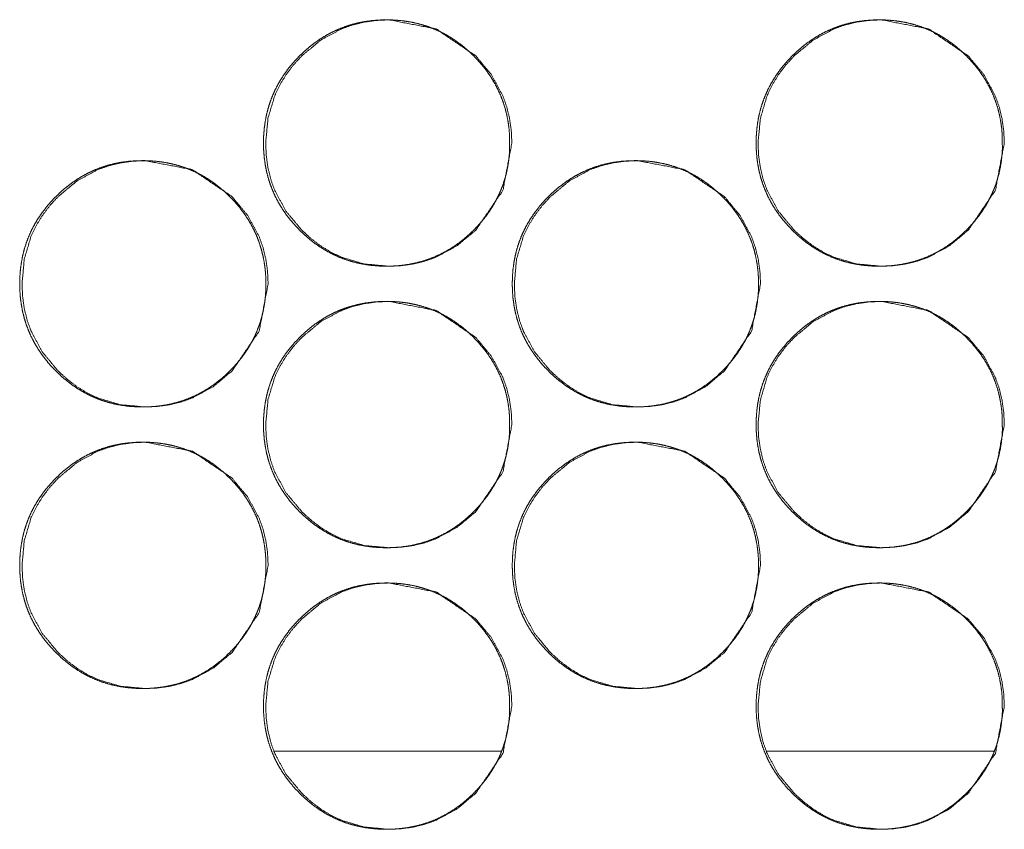
# Model space of a CAD drawing. Units: millimetres. Extents: x -7 to 10011, y -7 to 6522.
# Drawn here: x 3982 to 4010, y 2610 to 2633 of the extents above; entities that cross this region are included whole.
import ezdxf

# ---------------------------------------------------------------- set-up
doc = ezdxf.new("R2010")
doc.units = ezdxf.units.MM
doc.layers.add('Trimetric', color=7, linetype='Continuous')

msp = doc.modelspace()

# ---------------------------------------------------------------- linework, layer by layer
at = {"layer": 'Trimetric', "color": 151, "linetype": 'Continuous', "lineweight": 18}
for p, q in [((3995.562, 2612.651), (3989.125, 2612.651)), ((4009.552, 2612.651), (4003.105, 2612.651))]:
    msp.add_line(p, q, dxfattribs=at)
for points, knots in [([(3995.798, 2629.927), (3995.799, 2629.749), (3995.787, 2629.572), (3995.768, 2629.4), (3995.74, 2629.23), (3995.704, 2629.064), (3995.66, 2628.901), (3995.609, 2628.742), (3995.549, 2628.585), (3995.481, 2628.432), (3995.404, 2628.282), (3995.32, 2628.135), (3995.229, 2627.993), (3995.128, 2627.852), (3995.02, 2627.717), (3994.903, 2627.582), (3994.78, 2627.453), (3994.632, 2627.313), (3994.478, 2627.181), (3994.322, 2627.061), (3994.159, 2626.95), (3993.994, 2626.851), (3993.823, 2626.762), (3993.649, 2626.683), (3993.47, 2626.615), (3993.286, 2626.558), (3993.1, 2626.511), (3992.907, 2626.474), (3992.712, 2626.448), (3992.51, 2626.432), (3992.308, 2626.427), (3992.104, 2626.432), (3991.902, 2626.448), (3991.707, 2626.474), (3991.513, 2626.511), (3991.326, 2626.558), (3991.142, 2626.615), (3990.964, 2626.683), (3990.789, 2626.762), (3990.618, 2626.851), (3990.453, 2626.95), (3990.291, 2627.06), (3990.135, 2627.18), (3989.981, 2627.311), (3989.835, 2627.451), (3989.695, 2627.599), (3989.562, 2627.753), (3989.443, 2627.91), (3989.332, 2628.072), (3989.233, 2628.238), (3989.144, 2628.409), (3989.066, 2628.583), (3988.998, 2628.762), (3988.94, 2628.946), (3988.893, 2629.133), (3988.856, 2629.326), (3988.83, 2629.521), (3988.814, 2629.723), (3988.809, 2629.926), (3988.814, 2630.129), (3988.83, 2630.332), (3988.856, 2630.527), (3988.893, 2630.721), (3988.94, 2630.908), (3988.998, 2631.092), (3989.065, 2631.271), (3989.144, 2631.446), (3989.233, 2631.617), (3989.332, 2631.782), (3989.442, 2631.944), (3989.561, 2632.1), (3989.693, 2632.255), (3989.833, 2632.402), (3989.981, 2632.542), (3990.135, 2632.674), (3990.291, 2632.793), (3990.454, 2632.904), (3990.619, 2633.003), (3990.79, 2633.093), (3990.964, 2633.171), (3991.143, 2633.239), (3991.327, 2633.297), (3991.513, 2633.344), (3991.706, 2633.381), (3991.901, 2633.406), (3992.103, 2633.422), (3992.306, 2633.427), (3992.509, 2633.422), (3992.711, 2633.406), (3992.906, 2633.38), (3993.099, 2633.343), (3993.286, 2633.296), (3993.47, 2633.238), (3993.649, 2633.17), (3993.823, 2633.092), (3993.994, 2633.003), (3994.159, 2632.904), (3994.321, 2632.793), (3994.477, 2632.674), (3994.631, 2632.542), (3994.778, 2632.402), (3994.918, 2632.255), (3995.049, 2632.101), (3995.168, 2631.945), (3995.279, 2631.783), (3995.378, 2631.617), (3995.467, 2631.447), (3995.545, 2631.272), (3995.613, 2631.093), (3995.671, 2630.909), (3995.718, 2630.722), (3995.755, 2630.528), (3995.781, 2630.333), (3995.797, 2630.13), (3995.798, 2629.927)], [0, 0, 0.008076, 0.016154, 0.023994, 0.03184, 0.039532, 0.047218, 0.054826, 0.062442, 0.070055, 0.077674, 0.085372, 0.093069, 0.100934, 0.108794, 0.116902, 0.124993, 0.134238, 0.143475, 0.152407, 0.161349, 0.170109, 0.178861, 0.187542, 0.196239, 0.204979, 0.213716, 0.222633, 0.231559, 0.240751, 0.249963, 0.25919, 0.268427, 0.277369, 0.286301, 0.295066, 0.30382, 0.3125, 0.321195, 0.32994, 0.338679, 0.3476, 0.356511, 0.365711, 0.374918, 0.384153, 0.393396, 0.402335, 0.411283, 0.420035, 0.428798, 0.437492, 0.446189, 0.454941, 0.463693, 0.472616, 0.481544, 0.490759, 0.499978, 0.50922, 0.518457, 0.527407, 0.536353, 0.545108, 0.553872, 0.56257, 0.571265, 0.580014, 0.588766, 0.597693, 0.606614, 0.61583, 0.625038, 0.634283, 0.643516, 0.652459, 0.661401, 0.670144, 0.678907, 0.68759, 0.696285, 0.705025, 0.713762, 0.722678, 0.731604, 0.740795, 0.750007, 0.759234, 0.768457, 0.777399, 0.786331, 0.795081, 0.803836, 0.812533, 0.821213, 0.829959, 0.838698, 0.847619, 0.856546, 0.865751, 0.874959, 0.884166, 0.893367, 0.902285, 0.911213, 0.919958, 0.928707, 0.937401, 0.946098, 0.954862, 0.963629, 0.972569, 0.981519, 0.990758, 1, 1]), ([(3995.862, 2629.927), (3995.608, 2628.585), (3994.839, 2627.453), (3994.3, 2627.004), (3993.708, 2626.683), (3993.393, 2626.571), (3993.064, 2626.491), (3992.723, 2626.443), (3992.368, 2626.427), (3991.67, 2626.491), (3991.025, 2626.683), (3990.723, 2626.827), (3990.434, 2627.003), (3990.159, 2627.211), (3989.897, 2627.451), (3989.448, 2627.991), (3989.128, 2628.583), (3989.016, 2628.899), (3988.936, 2629.228), (3988.888, 2629.57), (3988.872, 2629.926), (3988.936, 2630.625), (3989.128, 2631.271), (3989.271, 2631.574), (3989.447, 2631.863), (3989.655, 2632.139), (3989.895, 2632.402), (3990.434, 2632.851), (3991.026, 2633.171), (3991.341, 2633.283), (3991.67, 2633.363), (3992.011, 2633.411), (3992.366, 2633.427), (3993.709, 2633.17), (3994.837, 2632.402), (3995.284, 2631.864), (3995.604, 2631.272), (3995.716, 2630.956), (3995.796, 2630.626), (3995.845, 2630.283), (3995.862, 2629.927)], [0, 0, 0.062194, 0.124494, 0.156452, 0.187101, 0.202335, 0.217745, 0.233425, 0.249616, 0.281559, 0.312189, 0.327437, 0.342834, 0.358529, 0.374722, 0.406684, 0.437352, 0.452615, 0.468037, 0.483762, 0.499977, 0.531957, 0.562633, 0.577898, 0.593315, 0.609029, 0.625233, 0.657197, 0.687826, 0.703074, 0.718467, 0.734163, 0.750339, 0.812609, 0.874767, 0.906623, 0.937265, 0.952541, 0.967982, 0.983769, 1, 1]), ([(4009.788, 2629.927), (4009.789, 2629.749), (4009.778, 2629.572), (4009.758, 2629.4), (4009.73, 2629.23), (4009.694, 2629.064), (4009.65, 2628.901), (4009.599, 2628.742), (4009.539, 2628.585), (4009.47, 2628.432), (4009.395, 2628.282), (4009.31, 2628.135), (4009.218, 2627.993), (4009.117, 2627.852), (4009.01, 2627.717), (4008.893, 2627.582), (4008.77, 2627.453), (4008.622, 2627.313), (4008.468, 2627.181), (4008.311, 2627.061), (4008.148, 2626.95), (4007.983, 2626.851), (4007.812, 2626.762), (4007.638, 2626.683), (4007.459, 2626.615), (4007.276, 2626.558), (4007.089, 2626.511), (4006.896, 2626.474), (4006.701, 2626.448), (4006.499, 2626.432), (4006.297, 2626.427), (4006.093, 2626.432), (4005.891, 2626.448), (4005.695, 2626.474), (4005.502, 2626.511), (4005.315, 2626.558), (4005.131, 2626.615), (4004.952, 2626.683), (4004.778, 2626.762), (4004.607, 2626.851), (4004.442, 2626.95), (4004.28, 2627.06), (4004.124, 2627.18), (4003.97, 2627.311), (4003.823, 2627.451), (4003.683, 2627.599), (4003.551, 2627.753), (4003.431, 2627.91), (4003.321, 2628.072), (4003.222, 2628.238), (4003.132, 2628.409), (4003.054, 2628.583), (4002.986, 2628.762), (4002.928, 2628.946), (4002.881, 2629.133), (4002.844, 2629.326), (4002.818, 2629.521), (4002.803, 2629.723), (4002.798, 2629.926), (4002.803, 2630.129), (4002.818, 2630.332), (4002.844, 2630.527), (4002.881, 2630.721), (4002.928, 2630.908), (4002.985, 2631.092), (4003.054, 2631.271), (4003.132, 2631.446), (4003.221, 2631.617), (4003.32, 2631.782), (4003.43, 2631.944), (4003.55, 2632.1), (4003.682, 2632.255), (4003.822, 2632.402), (4003.969, 2632.542), (4004.123, 2632.674), (4004.28, 2632.793), (4004.443, 2632.904), (4004.608, 2633.003), (4004.779, 2633.093), (4004.953, 2633.171), (4005.132, 2633.239), (4005.316, 2633.297), (4005.502, 2633.344), (4005.695, 2633.381), (4005.89, 2633.406), (4006.092, 2633.422), (4006.294, 2633.427), (4006.498, 2633.422), (4006.7, 2633.406), (4006.895, 2633.38), (4007.088, 2633.343), (4007.276, 2633.296), (4007.46, 2633.238), (4007.638, 2633.17), (4007.813, 2633.092), (4007.983, 2633.003), (4008.148, 2632.904), (4008.311, 2632.793), (4008.467, 2632.674), (4008.621, 2632.542), (4008.768, 2632.402), (4008.907, 2632.255), (4009.039, 2632.101), (4009.158, 2631.945), (4009.269, 2631.783), (4009.368, 2631.617), (4009.457, 2631.447), (4009.535, 2631.272), (4009.603, 2631.093), (4009.661, 2630.909), (4009.708, 2630.722), (4009.745, 2630.528), (4009.771, 2630.333), (4009.787, 2630.13), (4009.788, 2629.927)], [0, 0, 0.008075, 0.016151, 0.02399, 0.031838, 0.039529, 0.047213, 0.054816, 0.062435, 0.070047, 0.077659, 0.085363, 0.093059, 0.100923, 0.108782, 0.116888, 0.124979, 0.134222, 0.143458, 0.152401, 0.161341, 0.170087, 0.178852, 0.187531, 0.196227, 0.204966, 0.213716, 0.222632, 0.231557, 0.240762, 0.249958, 0.259199, 0.268435, 0.277375, 0.286306, 0.295069, 0.303822, 0.312515, 0.321195, 0.329939, 0.33869, 0.34761, 0.356519, 0.365729, 0.374925, 0.384168, 0.3934, 0.402347, 0.411286, 0.420044, 0.428805, 0.437499, 0.446194, 0.45495, 0.463697, 0.472621, 0.481546, 0.490759, 0.499977, 0.509218, 0.518454, 0.527401, 0.536345, 0.545103, 0.553861, 0.562563, 0.571257, 0.580004, 0.588755, 0.597681, 0.606601, 0.615816, 0.625033, 0.634266, 0.643508, 0.652451, 0.661391, 0.670146, 0.678894, 0.68759, 0.696269, 0.705022, 0.713758, 0.722673, 0.731597, 0.740803, 0.749998, 0.759239, 0.76846, 0.777402, 0.786332, 0.795096, 0.803849, 0.81253, 0.821224, 0.829968, 0.838706, 0.847638, 0.856552, 0.865767, 0.874973, 0.88418, 0.893379, 0.902296, 0.911222, 0.919967, 0.928721, 0.937414, 0.946104, 0.954867, 0.963632, 0.972572, 0.981523, 0.990759, 1, 1]), ([(4009.844, 2629.927), (4009.59, 2628.585), (4008.821, 2627.453), (4008.282, 2627.004), (4007.691, 2626.683), (4007.375, 2626.571), (4007.046, 2626.491), (4006.705, 2626.443), (4006.35, 2626.427), (4005.651, 2626.491), (4005.007, 2626.683), (4004.704, 2626.827), (4004.415, 2627.003), (4004.14, 2627.211), (4003.878, 2627.451), (4003.429, 2627.991), (4003.109, 2628.583), (4002.997, 2628.899), (4002.917, 2629.228), (4002.868, 2629.57), (4002.852, 2629.926), (4002.917, 2630.625), (4003.108, 2631.271), (4003.252, 2631.574), (4003.428, 2631.863), (4003.636, 2632.139), (4003.876, 2632.402), (4004.416, 2632.851), (4005.007, 2633.171), (4005.323, 2633.283), (4005.651, 2633.363), (4005.993, 2633.411), (4006.348, 2633.427), (4007.691, 2633.17), (4008.82, 2632.402), (4009.267, 2631.864), (4009.587, 2631.272), (4009.699, 2630.956), (4009.779, 2630.626), (4009.828, 2630.283), (4009.844, 2629.927)], [0, 0, 0.062188, 0.124479, 0.156432, 0.187077, 0.202323, 0.21773, 0.233423, 0.249612, 0.28155, 0.31219, 0.32745, 0.342845, 0.358537, 0.374727, 0.406695, 0.437358, 0.452619, 0.468039, 0.483764, 0.499975, 0.531951, 0.562623, 0.577886, 0.5933, 0.609021, 0.625222, 0.657182, 0.68782, 0.703066, 0.718471, 0.734164, 0.750338, 0.812614, 0.874776, 0.906637, 0.937274, 0.952548, 0.967986, 0.983771, 1, 1]), ([(3988.875, 2625.927), (3988.876, 2625.749), (3988.864, 2625.572), (3988.844, 2625.4), (3988.816, 2625.23), (3988.781, 2625.065), (3988.737, 2624.901), (3988.685, 2624.742), (3988.625, 2624.585), (3988.557, 2624.432), (3988.481, 2624.282), (3988.397, 2624.135), (3988.305, 2623.993), (3988.204, 2623.852), (3988.097, 2623.717), (3987.98, 2623.582), (3987.856, 2623.453), (3987.709, 2623.313), (3987.555, 2623.181), (3987.398, 2623.061), (3987.236, 2622.95), (3987.07, 2622.851), (3986.9, 2622.762), (3986.725, 2622.683), (3986.547, 2622.615), (3986.363, 2622.558), (3986.176, 2622.511), (3985.984, 2622.474), (3985.789, 2622.448), (3985.587, 2622.432), (3985.384, 2622.427), (3985.181, 2622.432), (3984.979, 2622.448), (3984.784, 2622.474), (3984.59, 2622.511), (3984.403, 2622.558), (3984.22, 2622.615), (3984.041, 2622.683), (3983.866, 2622.762), (3983.696, 2622.851), (3983.531, 2622.95), (3983.369, 2623.06), (3983.212, 2623.18), (3983.059, 2623.311), (3982.912, 2623.451), (3982.772, 2623.599), (3982.64, 2623.753), (3982.521, 2623.91), (3982.41, 2624.072), (3982.311, 2624.238), (3982.222, 2624.409), (3982.143, 2624.583), (3982.075, 2624.762), (3982.018, 2624.946), (3981.971, 2625.133), (3981.934, 2625.326), (3981.908, 2625.521), (3981.892, 2625.723), (3981.887, 2625.926), (3981.892, 2626.129), (3981.908, 2626.332), (3981.934, 2626.527), (3981.971, 2626.721), (3982.017, 2626.908), (3982.075, 2627.092), (3982.143, 2627.271), (3982.221, 2627.446), (3982.31, 2627.617), (3982.409, 2627.782), (3982.52, 2627.944), (3982.639, 2628.1), (3982.771, 2628.255), (3982.911, 2628.402), (3983.058, 2628.542), (3983.212, 2628.674), (3983.369, 2628.793), (3983.531, 2628.904), (3983.697, 2629.003), (3983.867, 2629.093), (3984.042, 2629.171), (3984.221, 2629.239), (3984.404, 2629.297), (3984.591, 2629.344), (3984.783, 2629.381), (3984.978, 2629.406), (3985.18, 2629.422), (3985.382, 2629.427), (3985.585, 2629.422), (3985.788, 2629.406), (3985.983, 2629.38), (3986.176, 2629.343), (3986.363, 2629.296), (3986.547, 2629.238), (3986.725, 2629.17), (3986.9, 2629.092), (3987.07, 2629.003), (3987.236, 2628.904), (3987.398, 2628.793), (3987.554, 2628.674), (3987.708, 2628.542), (3987.855, 2628.402), (3987.994, 2628.255), (3988.126, 2628.101), (3988.245, 2627.945), (3988.355, 2627.783), (3988.454, 2627.617), (3988.543, 2627.447), (3988.622, 2627.272), (3988.69, 2627.093), (3988.747, 2626.909), (3988.794, 2626.722), (3988.831, 2626.528), (3988.858, 2626.333), (3988.874, 2626.13), (3988.875, 2625.927)], [0, 0, 0.008077, 0.016147, 0.023995, 0.031845, 0.039527, 0.04722, 0.054829, 0.062444, 0.070058, 0.077678, 0.085377, 0.093074, 0.10094, 0.1088, 0.116899, 0.125001, 0.134236, 0.143474, 0.152418, 0.161349, 0.170109, 0.178862, 0.187557, 0.196241, 0.204982, 0.21372, 0.222638, 0.231564, 0.240757, 0.249969, 0.259197, 0.268435, 0.277363, 0.28631, 0.295063, 0.303816, 0.312496, 0.321192, 0.329924, 0.338677, 0.347587, 0.35651, 0.365711, 0.374908, 0.384153, 0.393388, 0.402327, 0.411276, 0.420029, 0.428792, 0.437487, 0.446185, 0.454938, 0.46369, 0.472617, 0.481543, 0.490759, 0.499979, 0.509222, 0.51846, 0.52741, 0.536356, 0.545113, 0.553877, 0.562576, 0.571272, 0.580021, 0.588774, 0.597702, 0.606624, 0.615831, 0.62505, 0.634284, 0.643518, 0.652462, 0.661405, 0.670161, 0.678915, 0.687596, 0.696291, 0.705032, 0.71377, 0.722686, 0.731598, 0.740805, 0.750003, 0.759231, 0.768454, 0.777397, 0.78633, 0.795081, 0.803836, 0.812519, 0.821214, 0.829947, 0.8387, 0.847622, 0.856538, 0.865743, 0.874952, 0.884155, 0.893362, 0.902281, 0.911209, 0.919955, 0.928704, 0.9374, 0.946097, 0.954857, 0.963624, 0.972566, 0.981519, 0.990757, 1, 1]), ([(3988.941, 2625.927), (3988.687, 2624.585), (3987.919, 2623.453), (3987.38, 2623.004), (3986.789, 2622.683), (3986.473, 2622.571), (3986.145, 2622.491), (3985.803, 2622.443), (3985.449, 2622.427), (3984.75, 2622.491), (3984.105, 2622.683), (3983.803, 2622.827), (3983.514, 2623.003), (3983.24, 2623.211), (3982.977, 2623.451), (3982.529, 2623.991), (3982.209, 2624.583), (3982.097, 2624.899), (3982.017, 2625.228), (3981.969, 2625.57), (3981.953, 2625.926), (3982.017, 2626.625), (3982.208, 2627.271), (3982.352, 2627.574), (3982.528, 2627.863), (3982.736, 2628.139), (3982.976, 2628.402), (3983.515, 2628.851), (3984.106, 2629.171), (3984.422, 2629.283), (3984.75, 2629.363), (3985.091, 2629.411), (3985.446, 2629.427), (3986.789, 2629.17), (3987.917, 2628.402), (3988.364, 2627.864), (3988.684, 2627.272), (3988.796, 2626.956), (3988.876, 2626.626), (3988.925, 2626.283), (3988.941, 2625.927)], [0, 0, 0.062191, 0.124493, 0.156453, 0.187088, 0.20234, 0.217736, 0.233432, 0.24961, 0.281539, 0.312186, 0.327422, 0.342833, 0.358517, 0.374711, 0.406675, 0.437346, 0.452616, 0.468032, 0.483759, 0.499974, 0.531955, 0.562633, 0.5779, 0.593317, 0.609042, 0.625236, 0.657191, 0.687836, 0.703085, 0.718479, 0.734161, 0.750338, 0.812598, 0.87476, 0.906619, 0.937262, 0.95254, 0.967978, 0.983768, 1, 1]), ([(4002.863, 2625.927), (4002.864, 2625.749), (4002.852, 2625.572), (4002.832, 2625.4), (4002.805, 2625.23), (4002.769, 2625.065), (4002.725, 2624.901), (4002.673, 2624.742), (4002.613, 2624.585), (4002.545, 2624.432), (4002.469, 2624.282), (4002.385, 2624.135), (4002.293, 2623.993), (4002.192, 2623.852), (4002.085, 2623.717), (4001.967, 2623.582), (4001.844, 2623.453), (4001.697, 2623.313), (4001.542, 2623.181), (4001.386, 2623.061), (4001.223, 2622.95), (4001.058, 2622.851), (4000.887, 2622.762), (4000.713, 2622.683), (4000.534, 2622.615), (4000.35, 2622.558), (4000.164, 2622.511), (3999.971, 2622.474), (3999.776, 2622.448), (3999.574, 2622.432), (3999.372, 2622.427), (3999.168, 2622.432), (3998.966, 2622.448), (3998.771, 2622.474), (3998.577, 2622.511), (3998.39, 2622.558), (3998.206, 2622.615), (3998.027, 2622.683), (3997.853, 2622.762), (3997.683, 2622.851), (3997.517, 2622.95), (3997.355, 2623.06), (3997.199, 2623.18), (3997.045, 2623.311), (3996.898, 2623.451), (3996.758, 2623.599), (3996.626, 2623.753), (3996.507, 2623.91), (3996.396, 2624.072), (3996.297, 2624.238), (3996.207, 2624.409), (3996.129, 2624.583), (3996.061, 2624.762), (3996.003, 2624.946), (3995.956, 2625.133), (3995.92, 2625.326), (3995.894, 2625.521), (3995.878, 2625.723), (3995.873, 2625.926), (3995.878, 2626.129), (3995.894, 2626.332), (3995.92, 2626.527), (3995.956, 2626.721), (3996.003, 2626.908), (3996.061, 2627.092), (3996.129, 2627.271), (3996.207, 2627.446), (3996.296, 2627.617), (3996.395, 2627.782), (3996.506, 2627.944), (3996.625, 2628.1), (3996.757, 2628.255), (3996.897, 2628.402), (3997.044, 2628.542), (3997.199, 2628.674), (3997.355, 2628.793), (3997.518, 2628.904), (3997.683, 2629.003), (3997.854, 2629.093), (3998.028, 2629.171), (3998.207, 2629.239), (3998.391, 2629.297), (3998.577, 2629.344), (3998.77, 2629.381), (3998.965, 2629.406), (3999.167, 2629.422), (3999.369, 2629.427), (3999.573, 2629.422), (3999.775, 2629.406), (3999.97, 2629.38), (4000.163, 2629.343), (4000.35, 2629.296), (4000.534, 2629.238), (4000.713, 2629.17), (4000.888, 2629.092), (4001.058, 2629.003), (4001.223, 2628.904), (4001.386, 2628.793), (4001.541, 2628.674), (4001.696, 2628.542), (4001.842, 2628.402), (4001.982, 2628.255), (4002.114, 2628.101), (4002.233, 2627.945), (4002.343, 2627.783), (4002.442, 2627.617), (4002.531, 2627.447), (4002.609, 2627.272), (4002.678, 2627.093), (4002.735, 2626.909), (4002.782, 2626.722), (4002.819, 2626.528), (4002.846, 2626.333), (4002.862, 2626.13), (4002.863, 2625.927)], [0, 0, 0.008076, 0.016146, 0.023992, 0.031838, 0.039523, 0.047215, 0.054823, 0.062431, 0.07005, 0.077662, 0.085367, 0.093063, 0.100928, 0.108787, 0.116894, 0.124985, 0.134229, 0.143466, 0.152397, 0.161338, 0.170098, 0.178849, 0.187543, 0.196225, 0.204979, 0.213716, 0.222633, 0.231558, 0.240764, 0.24996, 0.259202, 0.268423, 0.277364, 0.28631, 0.295062, 0.303813, 0.312507, 0.321201, 0.329932, 0.338684, 0.347604, 0.356514, 0.365714, 0.374921, 0.384165, 0.393398, 0.402336, 0.411283, 0.420043, 0.428804, 0.437498, 0.446194, 0.454946, 0.463697, 0.47262, 0.481547, 0.49076, 0.499979, 0.509221, 0.518456, 0.527406, 0.53635, 0.545109, 0.553868, 0.562565, 0.571259, 0.580014, 0.588766, 0.597693, 0.606613, 0.615819, 0.625037, 0.634281, 0.643513, 0.652456, 0.661397, 0.670152, 0.678904, 0.687598, 0.696277, 0.705017, 0.713768, 0.722683, 0.731594, 0.7408, 0.749996, 0.759238, 0.768459, 0.777401, 0.786333, 0.795082, 0.803836, 0.812532, 0.821226, 0.829958, 0.838709, 0.84763, 0.856544, 0.86576, 0.874967, 0.884168, 0.893374, 0.902292, 0.911218, 0.919963, 0.928711, 0.937405, 0.946101, 0.954865, 0.963631, 0.972571, 0.98152, 0.990758, 1, 1]), ([(4002.922, 2625.927), (4002.668, 2624.585), (4001.9, 2623.453), (4001.361, 2623.004), (4000.769, 2622.683), (4000.453, 2622.571), (4000.125, 2622.491), (3999.784, 2622.443), (3999.428, 2622.427), (3998.73, 2622.491), (3998.085, 2622.683), (3997.783, 2622.827), (3997.494, 2623.003), (3997.219, 2623.211), (3996.956, 2623.451), (3996.508, 2623.991), (3996.188, 2624.583), (3996.076, 2624.899), (3995.995, 2625.228), (3995.948, 2625.57), (3995.932, 2625.926), (3995.995, 2626.625), (3996.187, 2627.271), (3996.331, 2627.574), (3996.507, 2627.863), (3996.715, 2628.139), (3996.955, 2628.402), (3997.494, 2628.851), (3998.086, 2629.171), (3998.401, 2629.283), (3998.73, 2629.363), (3999.071, 2629.411), (3999.426, 2629.427), (4000.769, 2629.17), (4001.898, 2628.402), (4002.345, 2627.864), (4002.665, 2627.272), (4002.777, 2626.956), (4002.857, 2626.626), (4002.906, 2626.283), (4002.922, 2625.927)], [0, 0, 0.062182, 0.124484, 0.156439, 0.187083, 0.202332, 0.217726, 0.23342, 0.249611, 0.281551, 0.312193, 0.32744, 0.342836, 0.358542, 0.374733, 0.406683, 0.437356, 0.452625, 0.468039, 0.483763, 0.499976, 0.531952, 0.562626, 0.57789, 0.593305, 0.609028, 0.62523, 0.657192, 0.687832, 0.703065, 0.718472, 0.734166, 0.750341, 0.812606, 0.874773, 0.906636, 0.937268, 0.952543, 0.967983, 0.983771, 1, 1]), ([(3995.798, 2621.927), (3995.799, 2621.749), (3995.787, 2621.572), (3995.768, 2621.4), (3995.74, 2621.23), (3995.704, 2621.064), (3995.66, 2620.901), (3995.609, 2620.742), (3995.549, 2620.585), (3995.481, 2620.432), (3995.404, 2620.282), (3995.32, 2620.135), (3995.229, 2619.993), (3995.128, 2619.852), (3995.02, 2619.717), (3994.903, 2619.582), (3994.78, 2619.453), (3994.632, 2619.313), (3994.478, 2619.181), (3994.322, 2619.061), (3994.159, 2618.95), (3993.994, 2618.851), (3993.823, 2618.762), (3993.649, 2618.683), (3993.47, 2618.615), (3993.286, 2618.558), (3993.1, 2618.511), (3992.907, 2618.474), (3992.712, 2618.448), (3992.51, 2618.432), (3992.308, 2618.427), (3992.104, 2618.432), (3991.902, 2618.448), (3991.707, 2618.474), (3991.513, 2618.511), (3991.326, 2618.558), (3991.142, 2618.615), (3990.964, 2618.683), (3990.789, 2618.762), (3990.618, 2618.851), (3990.453, 2618.95), (3990.291, 2619.06), (3990.135, 2619.18), (3989.981, 2619.311), (3989.835, 2619.451), (3989.695, 2619.599), (3989.562, 2619.753), (3989.443, 2619.91), (3989.332, 2620.072), (3989.233, 2620.238), (3989.144, 2620.409), (3989.066, 2620.583), (3988.998, 2620.762), (3988.94, 2620.946), (3988.893, 2621.133), (3988.856, 2621.326), (3988.83, 2621.521), (3988.814, 2621.723), (3988.809, 2621.926), (3988.814, 2622.129), (3988.83, 2622.332), (3988.856, 2622.527), (3988.893, 2622.721), (3988.94, 2622.908), (3988.998, 2623.092), (3989.065, 2623.271), (3989.144, 2623.446), (3989.233, 2623.617), (3989.332, 2623.782), (3989.442, 2623.944), (3989.561, 2624.1), (3989.693, 2624.255), (3989.833, 2624.402), (3989.981, 2624.542), (3990.135, 2624.674), (3990.291, 2624.793), (3990.454, 2624.904), (3990.619, 2625.003), (3990.79, 2625.093), (3990.964, 2625.171), (3991.143, 2625.239), (3991.327, 2625.297), (3991.513, 2625.344), (3991.706, 2625.381), (3991.901, 2625.406), (3992.103, 2625.422), (3992.306, 2625.427), (3992.509, 2625.422), (3992.711, 2625.406), (3992.906, 2625.38), (3993.099, 2625.343), (3993.286, 2625.296), (3993.47, 2625.238), (3993.649, 2625.17), (3993.823, 2625.092), (3993.994, 2625.003), (3994.159, 2624.904), (3994.321, 2624.793), (3994.477, 2624.674), (3994.631, 2624.542), (3994.778, 2624.402), (3994.918, 2624.255), (3995.049, 2624.101), (3995.168, 2623.945), (3995.279, 2623.783), (3995.378, 2623.617), (3995.467, 2623.447), (3995.545, 2623.272), (3995.613, 2623.093), (3995.671, 2622.909), (3995.718, 2622.722), (3995.755, 2622.528), (3995.781, 2622.333), (3995.797, 2622.13), (3995.798, 2621.927)], [0, 0, 0.008076, 0.016147, 0.023994, 0.03184, 0.039525, 0.047218, 0.054826, 0.062435, 0.070055, 0.077674, 0.085372, 0.093069, 0.100934, 0.108794, 0.116901, 0.124993, 0.134238, 0.143475, 0.152407, 0.161349, 0.170109, 0.178857, 0.187541, 0.196238, 0.204978, 0.213716, 0.222633, 0.231559, 0.24075, 0.249962, 0.259189, 0.268427, 0.277368, 0.2863, 0.295067, 0.303819, 0.312499, 0.321194, 0.329939, 0.338678, 0.347599, 0.356514, 0.36571, 0.374917, 0.384152, 0.393395, 0.402334, 0.411282, 0.420034, 0.428796, 0.437491, 0.446188, 0.45494, 0.463692, 0.472615, 0.481543, 0.490757, 0.499977, 0.509219, 0.518456, 0.527406, 0.536351, 0.545107, 0.553871, 0.562569, 0.571264, 0.580012, 0.588765, 0.597692, 0.606613, 0.615829, 0.625037, 0.634282, 0.643514, 0.652458, 0.6614, 0.670143, 0.678909, 0.68759, 0.696284, 0.705024, 0.713761, 0.722677, 0.731603, 0.740795, 0.750006, 0.759234, 0.768456, 0.777399, 0.78633, 0.795081, 0.803835, 0.812529, 0.821213, 0.829959, 0.838698, 0.847619, 0.856546, 0.865751, 0.874958, 0.884161, 0.893367, 0.902285, 0.911212, 0.919958, 0.928707, 0.937401, 0.946098, 0.954862, 0.963628, 0.972569, 0.981519, 0.990758, 1, 1]), ([(3995.862, 2621.927), (3995.608, 2620.585), (3994.839, 2619.453), (3994.3, 2619.004), (3993.708, 2618.683), (3993.393, 2618.571), (3993.064, 2618.491), (3992.723, 2618.443), (3992.368, 2618.427), (3991.67, 2618.491), (3991.025, 2618.683), (3990.723, 2618.827), (3990.434, 2619.003), (3990.159, 2619.211), (3989.897, 2619.451), (3989.448, 2619.991), (3989.128, 2620.583), (3989.016, 2620.899), (3988.936, 2621.229), (3988.888, 2621.57), (3988.872, 2621.926), (3988.936, 2622.625), (3989.128, 2623.271), (3989.271, 2623.574), (3989.447, 2623.863), (3989.655, 2624.139), (3989.895, 2624.402), (3990.434, 2624.851), (3991.026, 2625.171), (3991.341, 2625.283), (3991.67, 2625.363), (3992.011, 2625.411), (3992.366, 2625.427), (3993.709, 2625.17), (3994.837, 2624.402), (3995.284, 2623.864), (3995.604, 2623.272), (3995.716, 2622.956), (3995.796, 2622.626), (3995.845, 2622.283), (3995.862, 2621.927)], [0, 0, 0.062187, 0.124493, 0.156451, 0.187097, 0.202333, 0.217743, 0.233423, 0.249615, 0.281557, 0.312187, 0.327436, 0.342833, 0.358528, 0.37472, 0.406683, 0.437351, 0.452621, 0.468043, 0.483761, 0.499976, 0.531956, 0.562632, 0.577897, 0.593314, 0.609028, 0.625232, 0.657196, 0.687825, 0.703074, 0.718467, 0.734162, 0.750338, 0.812608, 0.874767, 0.906623, 0.937265, 0.952541, 0.967982, 0.983769, 1, 1]), ([(4009.788, 2621.927), (4009.789, 2621.749), (4009.778, 2621.572), (4009.758, 2621.4), (4009.73, 2621.23), (4009.694, 2621.064), (4009.65, 2620.901), (4009.599, 2620.742), (4009.539, 2620.585), (4009.47, 2620.432), (4009.395, 2620.282), (4009.31, 2620.135), (4009.218, 2619.993), (4009.117, 2619.852), (4009.01, 2619.717), (4008.893, 2619.582), (4008.77, 2619.453), (4008.622, 2619.313), (4008.468, 2619.181), (4008.311, 2619.061), (4008.148, 2618.95), (4007.983, 2618.851), (4007.812, 2618.762), (4007.638, 2618.683), (4007.459, 2618.615), (4007.276, 2618.558), (4007.089, 2618.511), (4006.896, 2618.474), (4006.701, 2618.448), (4006.499, 2618.432), (4006.297, 2618.427), (4006.093, 2618.432), (4005.891, 2618.448), (4005.695, 2618.474), (4005.502, 2618.511), (4005.315, 2618.558), (4005.131, 2618.615), (4004.952, 2618.683), (4004.778, 2618.762), (4004.607, 2618.851), (4004.442, 2618.95), (4004.28, 2619.06), (4004.124, 2619.18), (4003.97, 2619.311), (4003.823, 2619.451), (4003.683, 2619.599), (4003.551, 2619.753), (4003.431, 2619.91), (4003.321, 2620.072), (4003.222, 2620.238), (4003.132, 2620.409), (4003.054, 2620.583), (4002.986, 2620.762), (4002.928, 2620.946), (4002.881, 2621.133), (4002.844, 2621.326), (4002.818, 2621.521), (4002.803, 2621.723), (4002.798, 2621.926), (4002.803, 2622.129), (4002.818, 2622.332), (4002.844, 2622.527), (4002.881, 2622.721), (4002.928, 2622.908), (4002.985, 2623.092), (4003.054, 2623.271), (4003.132, 2623.446), (4003.221, 2623.617), (4003.32, 2623.782), (4003.43, 2623.944), (4003.55, 2624.1), (4003.682, 2624.255), (4003.822, 2624.402), (4003.969, 2624.542), (4004.123, 2624.674), (4004.28, 2624.793), (4004.443, 2624.904), (4004.608, 2625.003), (4004.779, 2625.093), (4004.953, 2625.171), (4005.132, 2625.239), (4005.316, 2625.297), (4005.502, 2625.344), (4005.695, 2625.381), (4005.89, 2625.406), (4006.092, 2625.422), (4006.294, 2625.427), (4006.498, 2625.422), (4006.7, 2625.406), (4006.895, 2625.38), (4007.088, 2625.343), (4007.276, 2625.296), (4007.46, 2625.238), (4007.638, 2625.17), (4007.813, 2625.092), (4007.983, 2625.003), (4008.148, 2624.904), (4008.311, 2624.793), (4008.467, 2624.674), (4008.621, 2624.542), (4008.768, 2624.402), (4008.907, 2624.255), (4009.039, 2624.101), (4009.158, 2623.945), (4009.269, 2623.783), (4009.368, 2623.617), (4009.457, 2623.447), (4009.535, 2623.272), (4009.603, 2623.093), (4009.661, 2622.909), (4009.708, 2622.722), (4009.745, 2622.528), (4009.771, 2622.333), (4009.787, 2622.13), (4009.788, 2621.927)], [0, 0, 0.008075, 0.016144, 0.02399, 0.031838, 0.039521, 0.047213, 0.054816, 0.062428, 0.070047, 0.077658, 0.085363, 0.093059, 0.100923, 0.108781, 0.116888, 0.124978, 0.134222, 0.143458, 0.1524, 0.161341, 0.170087, 0.178848, 0.187531, 0.196226, 0.204965, 0.213716, 0.222632, 0.231556, 0.240762, 0.249957, 0.259198, 0.268434, 0.277374, 0.286305, 0.29507, 0.303821, 0.312514, 0.321194, 0.329938, 0.338689, 0.347609, 0.356523, 0.365728, 0.374923, 0.384167, 0.393399, 0.402346, 0.411284, 0.420043, 0.428804, 0.437497, 0.446193, 0.454948, 0.463695, 0.47262, 0.481545, 0.490758, 0.499976, 0.509217, 0.518453, 0.5274, 0.536344, 0.545102, 0.55386, 0.562562, 0.571256, 0.580003, 0.588754, 0.59768, 0.6066, 0.615815, 0.625032, 0.634264, 0.643507, 0.652449, 0.66139, 0.670145, 0.678896, 0.687589, 0.696268, 0.705021, 0.713758, 0.722672, 0.731597, 0.740802, 0.749998, 0.759238, 0.768459, 0.777401, 0.786332, 0.795095, 0.803848, 0.812527, 0.821223, 0.829968, 0.838706, 0.847638, 0.856552, 0.865767, 0.874973, 0.884174, 0.893379, 0.902296, 0.911222, 0.919967, 0.928721, 0.937414, 0.946104, 0.954867, 0.963632, 0.972572, 0.981523, 0.990759, 1, 1]), ([(4009.844, 2621.927), (4009.59, 2620.585), (4008.821, 2619.453), (4008.282, 2619.004), (4007.691, 2618.683), (4007.375, 2618.571), (4007.046, 2618.491), (4006.705, 2618.443), (4006.35, 2618.427), (4005.651, 2618.491), (4005.007, 2618.683), (4004.704, 2618.827), (4004.415, 2619.003), (4004.14, 2619.211), (4003.878, 2619.451), (4003.429, 2619.991), (4003.109, 2620.583), (4002.997, 2620.899), (4002.917, 2621.229), (4002.868, 2621.57), (4002.852, 2621.926), (4002.917, 2622.625), (4003.108, 2623.271), (4003.252, 2623.574), (4003.428, 2623.863), (4003.636, 2624.139), (4003.876, 2624.402), (4004.416, 2624.851), (4005.007, 2625.171), (4005.323, 2625.283), (4005.651, 2625.363), (4005.993, 2625.411), (4006.348, 2625.427), (4007.691, 2625.17), (4008.82, 2624.402), (4009.267, 2623.864), (4009.587, 2623.272), (4009.699, 2622.956), (4009.779, 2622.626), (4009.828, 2622.283), (4009.844, 2621.927)], [0, 0, 0.062181, 0.124478, 0.156431, 0.187072, 0.202321, 0.217728, 0.233422, 0.249611, 0.281548, 0.312189, 0.327448, 0.342843, 0.358536, 0.374726, 0.406693, 0.437357, 0.452625, 0.468045, 0.483762, 0.499974, 0.531949, 0.562621, 0.577885, 0.593299, 0.60902, 0.625221, 0.657181, 0.687819, 0.703065, 0.718471, 0.734164, 0.750338, 0.812613, 0.874775, 0.906637, 0.937274, 0.952548, 0.967986, 0.983771, 1, 1]), ([(3988.875, 2617.927), (3988.876, 2617.749), (3988.864, 2617.572), (3988.844, 2617.4), (3988.816, 2617.23), (3988.781, 2617.064), (3988.737, 2616.901), (3988.685, 2616.742), (3988.625, 2616.585), (3988.557, 2616.432), (3988.481, 2616.282), (3988.397, 2616.135), (3988.305, 2615.993), (3988.204, 2615.852), (3988.097, 2615.717), (3987.98, 2615.582), (3987.856, 2615.453), (3987.709, 2615.313), (3987.555, 2615.181), (3987.398, 2615.061), (3987.236, 2614.95), (3987.07, 2614.851), (3986.9, 2614.762), (3986.725, 2614.683), (3986.547, 2614.615), (3986.363, 2614.558), (3986.176, 2614.511), (3985.984, 2614.474), (3985.789, 2614.448), (3985.587, 2614.432), (3985.384, 2614.427), (3985.181, 2614.432), (3984.979, 2614.448), (3984.784, 2614.474), (3984.59, 2614.511), (3984.403, 2614.558), (3984.22, 2614.615), (3984.041, 2614.683), (3983.866, 2614.762), (3983.696, 2614.851), (3983.531, 2614.95), (3983.369, 2615.06), (3983.212, 2615.18), (3983.059, 2615.311), (3982.912, 2615.451), (3982.772, 2615.599), (3982.64, 2615.753), (3982.521, 2615.91), (3982.41, 2616.072), (3982.311, 2616.238), (3982.222, 2616.409), (3982.143, 2616.583), (3982.075, 2616.762), (3982.018, 2616.946), (3981.971, 2617.133), (3981.934, 2617.326), (3981.908, 2617.521), (3981.892, 2617.723), (3981.887, 2617.926), (3981.892, 2618.129), (3981.908, 2618.332), (3981.934, 2618.527), (3981.971, 2618.721), (3982.017, 2618.908), (3982.075, 2619.092), (3982.143, 2619.271), (3982.221, 2619.446), (3982.31, 2619.617), (3982.409, 2619.782), (3982.52, 2619.944), (3982.639, 2620.101), (3982.771, 2620.255), (3982.911, 2620.402), (3983.058, 2620.542), (3983.212, 2620.674), (3983.369, 2620.794), (3983.531, 2620.904), (3983.697, 2621.003), (3983.867, 2621.093), (3984.042, 2621.171), (3984.221, 2621.239), (3984.404, 2621.297), (3984.591, 2621.344), (3984.783, 2621.381), (3984.978, 2621.406), (3985.18, 2621.422), (3985.382, 2621.427), (3985.585, 2621.422), (3985.788, 2621.406), (3985.983, 2621.38), (3986.176, 2621.343), (3986.363, 2621.296), (3986.547, 2621.238), (3986.725, 2621.17), (3986.9, 2621.092), (3987.07, 2621.003), (3987.236, 2620.904), (3987.398, 2620.793), (3987.554, 2620.674), (3987.708, 2620.542), (3987.855, 2620.402), (3987.994, 2620.255), (3988.126, 2620.101), (3988.245, 2619.945), (3988.355, 2619.783), (3988.454, 2619.617), (3988.543, 2619.447), (3988.622, 2619.272), (3988.69, 2619.093), (3988.747, 2618.909), (3988.794, 2618.722), (3988.831, 2618.528), (3988.858, 2618.333), (3988.874, 2618.13), (3988.875, 2617.927)], [0, 0, 0.008077, 0.016147, 0.023995, 0.031845, 0.039527, 0.04722, 0.054829, 0.062444, 0.070058, 0.077678, 0.085377, 0.093074, 0.10094, 0.1088, 0.116899, 0.125001, 0.134236, 0.143474, 0.152418, 0.161349, 0.170109, 0.178859, 0.187557, 0.19624, 0.204981, 0.213719, 0.222637, 0.231564, 0.240756, 0.249969, 0.259197, 0.268435, 0.277362, 0.28631, 0.295062, 0.303815, 0.312496, 0.321191, 0.329924, 0.338677, 0.347586, 0.356514, 0.365715, 0.374907, 0.384152, 0.393386, 0.402326, 0.411275, 0.420028, 0.428791, 0.437486, 0.446184, 0.454936, 0.463689, 0.472616, 0.481542, 0.490758, 0.499978, 0.50922, 0.518458, 0.527409, 0.536355, 0.545112, 0.553876, 0.562575, 0.57127, 0.58002, 0.588773, 0.597701, 0.606628, 0.61583, 0.625049, 0.634284, 0.643517, 0.652466, 0.661404, 0.670161, 0.678914, 0.687596, 0.69629, 0.705031, 0.713769, 0.722686, 0.731597, 0.740805, 0.750002, 0.75923, 0.768453, 0.777397, 0.786329, 0.79508, 0.803835, 0.812516, 0.821214, 0.829947, 0.8387, 0.847622, 0.856538, 0.865738, 0.874952, 0.884155, 0.893362, 0.902281, 0.911209, 0.919955, 0.928704, 0.9374, 0.946097, 0.954857, 0.963624, 0.972566, 0.981519, 0.990757, 1, 1]), ([(3988.941, 2617.927), (3988.687, 2616.585), (3987.919, 2615.453), (3987.38, 2615.004), (3986.789, 2614.683), (3986.473, 2614.571), (3986.145, 2614.491), (3985.803, 2614.443), (3985.449, 2614.427), (3984.75, 2614.491), (3984.105, 2614.683), (3983.803, 2614.827), (3983.514, 2615.003), (3983.24, 2615.211), (3982.977, 2615.451), (3982.529, 2615.991), (3982.209, 2616.583), (3982.097, 2616.899), (3982.017, 2617.229), (3981.969, 2617.57), (3981.953, 2617.926), (3982.017, 2618.625), (3982.208, 2619.271), (3982.352, 2619.574), (3982.528, 2619.863), (3982.736, 2620.139), (3982.976, 2620.402), (3983.515, 2620.851), (3984.106, 2621.171), (3984.422, 2621.283), (3984.75, 2621.363), (3985.091, 2621.411), (3985.446, 2621.427), (3986.789, 2621.17), (3987.917, 2620.402), (3988.364, 2619.864), (3988.684, 2619.272), (3988.796, 2618.956), (3988.876, 2618.626), (3988.925, 2618.283), (3988.941, 2617.927)], [0, 0, 0.062191, 0.124494, 0.156453, 0.187088, 0.20234, 0.217736, 0.233433, 0.24961, 0.281541, 0.312185, 0.327421, 0.342832, 0.358516, 0.37471, 0.406674, 0.437345, 0.452615, 0.468039, 0.483758, 0.499973, 0.531954, 0.562632, 0.577899, 0.593316, 0.609041, 0.625236, 0.657191, 0.687835, 0.703085, 0.718479, 0.73416, 0.750338, 0.812597, 0.87476, 0.906619, 0.937262, 0.95254, 0.967978, 0.983768, 1, 1]), ([(4002.863, 2617.927), (4002.864, 2617.749), (4002.852, 2617.572), (4002.832, 2617.4), (4002.805, 2617.23), (4002.769, 2617.064), (4002.725, 2616.901), (4002.673, 2616.742), (4002.613, 2616.585), (4002.545, 2616.432), (4002.469, 2616.282), (4002.385, 2616.135), (4002.293, 2615.993), (4002.192, 2615.852), (4002.085, 2615.717), (4001.967, 2615.582), (4001.844, 2615.453), (4001.697, 2615.313), (4001.542, 2615.181), (4001.386, 2615.061), (4001.223, 2614.95), (4001.058, 2614.851), (4000.887, 2614.762), (4000.713, 2614.683), (4000.534, 2614.615), (4000.35, 2614.558), (4000.164, 2614.511), (3999.971, 2614.474), (3999.776, 2614.448), (3999.574, 2614.432), (3999.372, 2614.427), (3999.168, 2614.432), (3998.966, 2614.448), (3998.771, 2614.474), (3998.577, 2614.511), (3998.39, 2614.558), (3998.206, 2614.615), (3998.027, 2614.683), (3997.853, 2614.762), (3997.683, 2614.851), (3997.517, 2614.95), (3997.355, 2615.06), (3997.199, 2615.18), (3997.045, 2615.311), (3996.898, 2615.451), (3996.758, 2615.599), (3996.626, 2615.753), (3996.507, 2615.91), (3996.396, 2616.072), (3996.297, 2616.238), (3996.207, 2616.409), (3996.129, 2616.583), (3996.061, 2616.762), (3996.003, 2616.946), (3995.956, 2617.133), (3995.92, 2617.326), (3995.894, 2617.521), (3995.878, 2617.723), (3995.873, 2617.926), (3995.878, 2618.129), (3995.894, 2618.332), (3995.92, 2618.527), (3995.956, 2618.721), (3996.003, 2618.908), (3996.061, 2619.092), (3996.129, 2619.271), (3996.207, 2619.446), (3996.296, 2619.617), (3996.395, 2619.782), (3996.506, 2619.944), (3996.625, 2620.101), (3996.757, 2620.255), (3996.897, 2620.402), (3997.044, 2620.542), (3997.199, 2620.674), (3997.355, 2620.794), (3997.518, 2620.904), (3997.683, 2621.003), (3997.854, 2621.093), (3998.028, 2621.171), (3998.207, 2621.239), (3998.391, 2621.297), (3998.577, 2621.344), (3998.77, 2621.381), (3998.965, 2621.406), (3999.167, 2621.422), (3999.369, 2621.427), (3999.573, 2621.422), (3999.775, 2621.406), (3999.97, 2621.38), (4000.163, 2621.343), (4000.35, 2621.296), (4000.534, 2621.238), (4000.713, 2621.17), (4000.888, 2621.092), (4001.058, 2621.003), (4001.223, 2620.904), (4001.386, 2620.793), (4001.541, 2620.674), (4001.696, 2620.542), (4001.842, 2620.402), (4001.982, 2620.255), (4002.114, 2620.101), (4002.233, 2619.945), (4002.343, 2619.783), (4002.442, 2619.617), (4002.531, 2619.447), (4002.609, 2619.272), (4002.678, 2619.093), (4002.735, 2618.909), (4002.782, 2618.722), (4002.819, 2618.528), (4002.846, 2618.333), (4002.862, 2618.13), (4002.863, 2617.927)], [0, 0, 0.008076, 0.016146, 0.023992, 0.031838, 0.039523, 0.047215, 0.054823, 0.062431, 0.07005, 0.077662, 0.085367, 0.093063, 0.100928, 0.108787, 0.116894, 0.124985, 0.134229, 0.143466, 0.152397, 0.161338, 0.170098, 0.178846, 0.187543, 0.196225, 0.204979, 0.213716, 0.222632, 0.231557, 0.240763, 0.24996, 0.259201, 0.268423, 0.277364, 0.28631, 0.295061, 0.303813, 0.312506, 0.3212, 0.329932, 0.338683, 0.347604, 0.356518, 0.365718, 0.374919, 0.384164, 0.393396, 0.402335, 0.411282, 0.420042, 0.428803, 0.437497, 0.446193, 0.454945, 0.463696, 0.472619, 0.481546, 0.490759, 0.499978, 0.50922, 0.518455, 0.527404, 0.536349, 0.545108, 0.553867, 0.562564, 0.571258, 0.580013, 0.588765, 0.597691, 0.606618, 0.615818, 0.625036, 0.63428, 0.643512, 0.652459, 0.661396, 0.670152, 0.678904, 0.687597, 0.696277, 0.705016, 0.713768, 0.722683, 0.731593, 0.740799, 0.749995, 0.759237, 0.768459, 0.777401, 0.786332, 0.795081, 0.803835, 0.812529, 0.821226, 0.829957, 0.838709, 0.847629, 0.856544, 0.865755, 0.874967, 0.884168, 0.893374, 0.902292, 0.911218, 0.919963, 0.928711, 0.937405, 0.946101, 0.954865, 0.963631, 0.972571, 0.98152, 0.990758, 1, 1]), ([(4002.922, 2617.927), (4002.668, 2616.585), (4001.9, 2615.453), (4001.361, 2615.004), (4000.769, 2614.683), (4000.453, 2614.571), (4000.125, 2614.491), (3999.784, 2614.443), (3999.428, 2614.427), (3998.73, 2614.491), (3998.085, 2614.683), (3997.783, 2614.827), (3997.494, 2615.003), (3997.219, 2615.211), (3996.956, 2615.451), (3996.508, 2615.991), (3996.188, 2616.583), (3996.076, 2616.899), (3995.995, 2617.229), (3995.948, 2617.57), (3995.932, 2617.926), (3995.995, 2618.625), (3996.187, 2619.271), (3996.331, 2619.574), (3996.507, 2619.863), (3996.715, 2620.139), (3996.955, 2620.402), (3997.494, 2620.851), (3998.086, 2621.171), (3998.401, 2621.283), (3998.73, 2621.363), (3999.071, 2621.411), (3999.426, 2621.427), (4000.769, 2621.17), (4001.898, 2620.402), (4002.345, 2619.864), (4002.665, 2619.272), (4002.777, 2618.956), (4002.857, 2618.626), (4002.906, 2618.283), (4002.922, 2617.927)], [0, 0, 0.062182, 0.124484, 0.156439, 0.187083, 0.202333, 0.217726, 0.233421, 0.249611, 0.281552, 0.312192, 0.327439, 0.342835, 0.358541, 0.374732, 0.406683, 0.437356, 0.452624, 0.468045, 0.483762, 0.499975, 0.531951, 0.562625, 0.57789, 0.593305, 0.609027, 0.62523, 0.657192, 0.687832, 0.703065, 0.718471, 0.734166, 0.75034, 0.812606, 0.874772, 0.906636, 0.937268, 0.952543, 0.967983, 0.983771, 1, 1]), ([(3995.798, 2613.927), (3995.799, 2613.749), (3995.787, 2613.572), (3995.768, 2613.4), (3995.74, 2613.23), (3995.704, 2613.064), (3995.66, 2612.901), (3995.609, 2612.742), (3995.549, 2612.585), (3995.481, 2612.432), (3995.404, 2612.282), (3995.32, 2612.135), (3995.229, 2611.993), (3995.128, 2611.852), (3995.02, 2611.717), (3994.903, 2611.582), (3994.78, 2611.453), (3994.632, 2611.313), (3994.478, 2611.181), (3994.322, 2611.061), (3994.159, 2610.95), (3993.994, 2610.851), (3993.823, 2610.762), (3993.649, 2610.683), (3993.47, 2610.615), (3993.286, 2610.558), (3993.1, 2610.511), (3992.907, 2610.474), (3992.712, 2610.448), (3992.51, 2610.432), (3992.308, 2610.427), (3992.104, 2610.432), (3991.902, 2610.448), (3991.707, 2610.474), (3991.513, 2610.511), (3991.326, 2610.558), (3991.142, 2610.615), (3990.964, 2610.683), (3990.789, 2610.762), (3990.618, 2610.851), (3990.453, 2610.95), (3990.291, 2611.06), (3990.135, 2611.18), (3989.981, 2611.311), (3989.835, 2611.451), (3989.695, 2611.599), (3989.562, 2611.753), (3989.443, 2611.91), (3989.332, 2612.072), (3989.233, 2612.238), (3989.144, 2612.409), (3989.066, 2612.583), (3988.998, 2612.762), (3988.94, 2612.946), (3988.893, 2613.133), (3988.856, 2613.326), (3988.83, 2613.521), (3988.814, 2613.723), (3988.809, 2613.926), (3988.814, 2614.129), (3988.83, 2614.332), (3988.856, 2614.527), (3988.893, 2614.721), (3988.94, 2614.908), (3988.998, 2615.092), (3989.065, 2615.271), (3989.144, 2615.446), (3989.233, 2615.617), (3989.332, 2615.782), (3989.442, 2615.944), (3989.561, 2616.101), (3989.693, 2616.255), (3989.833, 2616.402), (3989.981, 2616.542), (3990.135, 2616.674), (3990.291, 2616.794), (3990.454, 2616.904), (3990.619, 2617.003), (3990.79, 2617.093), (3990.964, 2617.171), (3991.143, 2617.239), (3991.327, 2617.297), (3991.513, 2617.344), (3991.706, 2617.381), (3991.901, 2617.406), (3992.103, 2617.422), (3992.306, 2617.427), (3992.509, 2617.422), (3992.711, 2617.406), (3992.906, 2617.38), (3993.099, 2617.343), (3993.286, 2617.296), (3993.47, 2617.238), (3993.649, 2617.17), (3993.823, 2617.092), (3993.994, 2617.003), (3994.159, 2616.904), (3994.321, 2616.793), (3994.477, 2616.674), (3994.631, 2616.542), (3994.778, 2616.402), (3994.918, 2616.255), (3995.049, 2616.101), (3995.168, 2615.945), (3995.279, 2615.783), (3995.378, 2615.617), (3995.467, 2615.447), (3995.545, 2615.272), (3995.613, 2615.093), (3995.671, 2614.909), (3995.718, 2614.722), (3995.755, 2614.528), (3995.781, 2614.333), (3995.797, 2614.13), (3995.798, 2613.927)], [0, 0, 0.008076, 0.016147, 0.023994, 0.03184, 0.039525, 0.047218, 0.054826, 0.062435, 0.070055, 0.077673, 0.085372, 0.093069, 0.100934, 0.108793, 0.116901, 0.124993, 0.134238, 0.143475, 0.152407, 0.161349, 0.170108, 0.178857, 0.187541, 0.196238, 0.204978, 0.213716, 0.222633, 0.231558, 0.24075, 0.249962, 0.259189, 0.268426, 0.277368, 0.2863, 0.295066, 0.303818, 0.312498, 0.321193, 0.329938, 0.338678, 0.347599, 0.356514, 0.365714, 0.374916, 0.384151, 0.393394, 0.402333, 0.411281, 0.420033, 0.428795, 0.43749, 0.446187, 0.454939, 0.463691, 0.472614, 0.481542, 0.490757, 0.499976, 0.509218, 0.518455, 0.527405, 0.53635, 0.545106, 0.55387, 0.562568, 0.571263, 0.580011, 0.588764, 0.597691, 0.606618, 0.615828, 0.625036, 0.634281, 0.643514, 0.652462, 0.6614, 0.670143, 0.678908, 0.687589, 0.696283, 0.705023, 0.713761, 0.722676, 0.731602, 0.740794, 0.750006, 0.759233, 0.768455, 0.777397, 0.78633, 0.79508, 0.803835, 0.812529, 0.821213, 0.829958, 0.838698, 0.847619, 0.856546, 0.865746, 0.874958, 0.884161, 0.893367, 0.902285, 0.911213, 0.919958, 0.928707, 0.937401, 0.946098, 0.954862, 0.963629, 0.972569, 0.981519, 0.990758, 1, 1]), ([(3995.862, 2613.927), (3995.608, 2612.585), (3994.839, 2611.453), (3994.3, 2611.004), (3993.708, 2610.683), (3993.393, 2610.571), (3993.064, 2610.491), (3992.723, 2610.443), (3992.368, 2610.427), (3991.67, 2610.491), (3991.025, 2610.683), (3990.723, 2610.827), (3990.434, 2611.003), (3990.159, 2611.211), (3989.897, 2611.451), (3989.448, 2611.991), (3989.128, 2612.583), (3989.016, 2612.899), (3988.936, 2613.229), (3988.888, 2613.57), (3988.872, 2613.926), (3988.936, 2614.625), (3989.128, 2615.271), (3989.271, 2615.574), (3989.447, 2615.863), (3989.655, 2616.139), (3989.895, 2616.402), (3990.434, 2616.851), (3991.026, 2617.171), (3991.341, 2617.283), (3991.67, 2617.363), (3992.011, 2617.411), (3992.366, 2617.427), (3993.709, 2617.17), (3994.837, 2616.402), (3995.284, 2615.864), (3995.604, 2615.272), (3995.716, 2614.956), (3995.796, 2614.626), (3995.845, 2614.283), (3995.862, 2613.927)], [0, 0, 0.062187, 0.124494, 0.156451, 0.187097, 0.202334, 0.217743, 0.233424, 0.249615, 0.281559, 0.312187, 0.327435, 0.342832, 0.358532, 0.374719, 0.406682, 0.43735, 0.45262, 0.468042, 0.48376, 0.499975, 0.531955, 0.562631, 0.577897, 0.593313, 0.609028, 0.625231, 0.657195, 0.687825, 0.703073, 0.718466, 0.734162, 0.750338, 0.812608, 0.874767, 0.906623, 0.937264, 0.952541, 0.967982, 0.983769, 1, 1]), ([(4009.788, 2613.927), (4009.789, 2613.749), (4009.778, 2613.572), (4009.758, 2613.4), (4009.73, 2613.23), (4009.694, 2613.064), (4009.65, 2612.901), (4009.599, 2612.742), (4009.539, 2612.585), (4009.47, 2612.432), (4009.395, 2612.282), (4009.31, 2612.135), (4009.218, 2611.993), (4009.117, 2611.852), (4009.01, 2611.717), (4008.893, 2611.582), (4008.77, 2611.453), (4008.622, 2611.313), (4008.468, 2611.181), (4008.311, 2611.061), (4008.148, 2610.95), (4007.983, 2610.851), (4007.812, 2610.762), (4007.638, 2610.683), (4007.459, 2610.615), (4007.276, 2610.558), (4007.089, 2610.511), (4006.896, 2610.474), (4006.701, 2610.448), (4006.499, 2610.432), (4006.297, 2610.427), (4006.093, 2610.432), (4005.891, 2610.448), (4005.695, 2610.474), (4005.502, 2610.511), (4005.315, 2610.558), (4005.131, 2610.615), (4004.952, 2610.683), (4004.778, 2610.762), (4004.607, 2610.851), (4004.442, 2610.95), (4004.28, 2611.06), (4004.124, 2611.18), (4003.97, 2611.311), (4003.823, 2611.451), (4003.683, 2611.599), (4003.551, 2611.753), (4003.431, 2611.91), (4003.321, 2612.072), (4003.222, 2612.238), (4003.132, 2612.409), (4003.054, 2612.583), (4002.986, 2612.762), (4002.928, 2612.946), (4002.881, 2613.133), (4002.844, 2613.326), (4002.818, 2613.521), (4002.803, 2613.723), (4002.798, 2613.926), (4002.803, 2614.129), (4002.818, 2614.332), (4002.844, 2614.527), (4002.881, 2614.721), (4002.928, 2614.908), (4002.985, 2615.092), (4003.054, 2615.271), (4003.132, 2615.446), (4003.221, 2615.617), (4003.32, 2615.782), (4003.43, 2615.944), (4003.55, 2616.101), (4003.682, 2616.255), (4003.822, 2616.402), (4003.969, 2616.542), (4004.123, 2616.674), (4004.28, 2616.794), (4004.443, 2616.904), (4004.608, 2617.003), (4004.779, 2617.093), (4004.953, 2617.171), (4005.132, 2617.239), (4005.316, 2617.297), (4005.502, 2617.344), (4005.695, 2617.381), (4005.89, 2617.406), (4006.092, 2617.422), (4006.294, 2617.427), (4006.498, 2617.422), (4006.7, 2617.406), (4006.895, 2617.38), (4007.088, 2617.343), (4007.276, 2617.296), (4007.46, 2617.238), (4007.638, 2617.17), (4007.813, 2617.092), (4007.983, 2617.003), (4008.148, 2616.904), (4008.311, 2616.793), (4008.467, 2616.674), (4008.621, 2616.542), (4008.768, 2616.402), (4008.907, 2616.255), (4009.039, 2616.101), (4009.158, 2615.945), (4009.269, 2615.783), (4009.368, 2615.617), (4009.457, 2615.447), (4009.535, 2615.272), (4009.603, 2615.093), (4009.661, 2614.909), (4009.708, 2614.722), (4009.745, 2614.528), (4009.771, 2614.333), (4009.787, 2614.13), (4009.788, 2613.927)], [0, 0, 0.008075, 0.016144, 0.02399, 0.031838, 0.039521, 0.047213, 0.054816, 0.062428, 0.070047, 0.077658, 0.085363, 0.093059, 0.100923, 0.108781, 0.116888, 0.124978, 0.134222, 0.143458, 0.1524, 0.161341, 0.170087, 0.178848, 0.18753, 0.196226, 0.204965, 0.213716, 0.222631, 0.231556, 0.240761, 0.249957, 0.259198, 0.268433, 0.277374, 0.286305, 0.29507, 0.303821, 0.312514, 0.321193, 0.329937, 0.338688, 0.347608, 0.356522, 0.365732, 0.374922, 0.384166, 0.393398, 0.402345, 0.411283, 0.420042, 0.428803, 0.437496, 0.446192, 0.454947, 0.463694, 0.472619, 0.481544, 0.490757, 0.499975, 0.509216, 0.518452, 0.527399, 0.536343, 0.545101, 0.553859, 0.562561, 0.571255, 0.580002, 0.588753, 0.597679, 0.606605, 0.615814, 0.625031, 0.634263, 0.643506, 0.652453, 0.66139, 0.670144, 0.678895, 0.687589, 0.696268, 0.705021, 0.713757, 0.722671, 0.731596, 0.740801, 0.749997, 0.759238, 0.768459, 0.777399, 0.786331, 0.795095, 0.803848, 0.812527, 0.821223, 0.829967, 0.838705, 0.847638, 0.856552, 0.865762, 0.874973, 0.884174, 0.893379, 0.902296, 0.911222, 0.919967, 0.928721, 0.937414, 0.946104, 0.954867, 0.963632, 0.972572, 0.981523, 0.990759, 1, 1]), ([(4009.844, 2613.927), (4009.59, 2612.585), (4008.821, 2611.453), (4008.282, 2611.004), (4007.691, 2610.683), (4007.375, 2610.571), (4007.046, 2610.491), (4006.705, 2610.443), (4006.35, 2610.427), (4005.651, 2610.491), (4005.007, 2610.683), (4004.704, 2610.827), (4004.415, 2611.003), (4004.14, 2611.211), (4003.878, 2611.451), (4003.429, 2611.991), (4003.109, 2612.583), (4002.997, 2612.899), (4002.917, 2613.229), (4002.868, 2613.57), (4002.852, 2613.926), (4002.917, 2614.625), (4003.108, 2615.271), (4003.252, 2615.574), (4003.428, 2615.863), (4003.636, 2616.139), (4003.876, 2616.402), (4004.416, 2616.851), (4005.007, 2617.171), (4005.323, 2617.283), (4005.651, 2617.363), (4005.993, 2617.411), (4006.348, 2617.427), (4007.691, 2617.17), (4008.82, 2616.402), (4009.267, 2615.864), (4009.587, 2615.272), (4009.699, 2614.956), (4009.779, 2614.626), (4009.828, 2614.283), (4009.844, 2613.927)], [0, 0, 0.062181, 0.124478, 0.156431, 0.187073, 0.202321, 0.217729, 0.233422, 0.249611, 0.28155, 0.312188, 0.327448, 0.342842, 0.35854, 0.374725, 0.406692, 0.437356, 0.452624, 0.468044, 0.483761, 0.499973, 0.531949, 0.56262, 0.577884, 0.593298, 0.609019, 0.625221, 0.65718, 0.687818, 0.703064, 0.71847, 0.734163, 0.750337, 0.812613, 0.874775, 0.906637, 0.937273, 0.952548, 0.967986, 0.983771, 1, 1])]:
    msp.add_open_spline(points, degree=1, knots=knots, dxfattribs=at)

doc.saveas('drawing.dxf')
